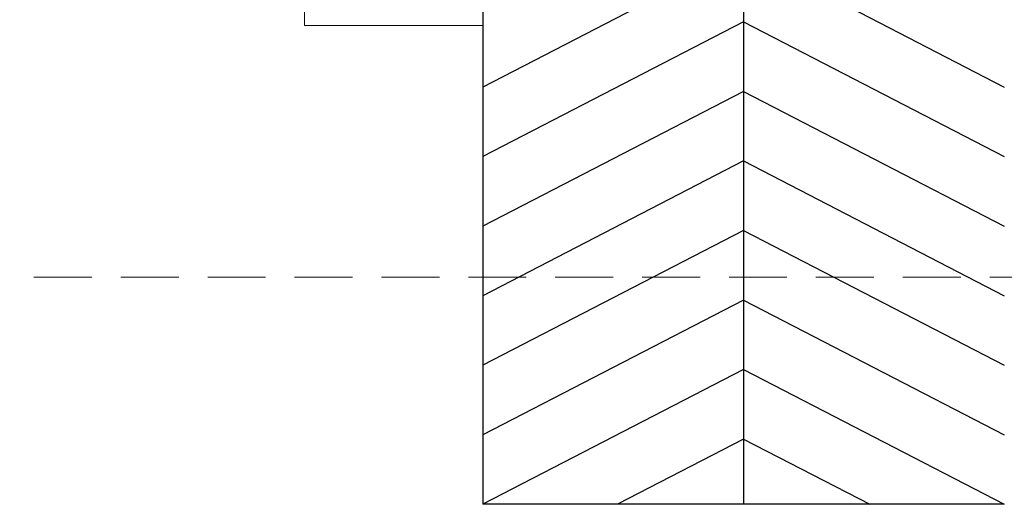
# Model space of a CAD drawing. Units: millimetres. Extents: x 2367 to 3041, y 1194 to 1613.
# Drawn here: x 2582 to 2587, y 1358 to 1360 of the extents above; entities that cross this region are included whole.
import ezdxf

# ---------------------------------------------------------------- set-up
doc = ezdxf.new("R2010")
doc.units = ezdxf.units.MM
doc.linetypes.add('TRAZOS2', pattern=[0.375, 0.25, -0.125])
doc.layers.add('ESCALERA', color=120, linetype='Continuous')
doc.layers.add('REF-CORTES', color=5, linetype='Continuous')
doc.layers.add('jardinera', color=4, linetype='Continuous', lineweight=15)

msp = doc.modelspace()

# ---------------------------------------------------------------- linework, layer by layer
at = {"layer": 'ESCALERA'}
for p, q in [((2584.45719, 1369.19197), (2584.45719, 1360.17597)), ((2585.58219, 1369.19197), (2585.58219, 1358.11069)), ((2585.58219, 1360.49197), (2584.45719, 1359.91069)), ((2585.58219, 1360.49197), (2586.70719, 1359.91069)), ((2585.58219, 1360.19197), (2584.45719, 1359.61069)), ((2585.58219, 1360.19197), (2586.70719, 1359.61069)), ((2584.45719, 1360.17597), (2584.45719, 1358.11069)), ((2585.58219, 1359.89197), (2584.45719, 1359.31069)), ((2585.58219, 1359.89197), (2586.70719, 1359.31069)), ((2585.58219, 1359.59197), (2584.45719, 1359.01069)), ((2585.58219, 1359.59197), (2586.70719, 1359.01069)), ((2585.58219, 1359.29197), (2584.45719, 1358.71069)), ((2585.58219, 1359.29197), (2586.70719, 1358.71069)), ((2585.58219, 1358.99197), (2584.45719, 1358.41069)), ((2585.58219, 1358.99197), (2586.70719, 1358.41069)), ((2585.58219, 1358.69197), (2584.45719, 1358.11069)), ((2585.58219, 1358.69197), (2586.70719, 1358.11069)), ((2585.58219, 1358.39197), (2585.03781, 1358.11069)), ((2585.58219, 1358.39197), (2586.12657, 1358.11069)), ((2586.70719, 1358.11069), (2584.45719, 1358.11069))]:
    msp.add_line(p, q, dxfattribs=at)
at = {"layer": 'jardinera', "linetype": 'Continuous'}
msp.add_line((2583.68719, 1367.99197), (2583.68719, 1360.17597), dxfattribs=at)
at = {"layer": 'jardinera'}
msp.add_line((2583.68719, 1360.17597), (2584.45719, 1360.17597), dxfattribs=at)
at = {"layer": 'REF-CORTES', "color": 3, "linetype": 'TRAZOS2', "lineweight": 20}
msp.add_line((2606.39417, 1359.09002), (2559.86604, 1359.09002), dxfattribs=at)

doc.saveas('drawing.dxf')
